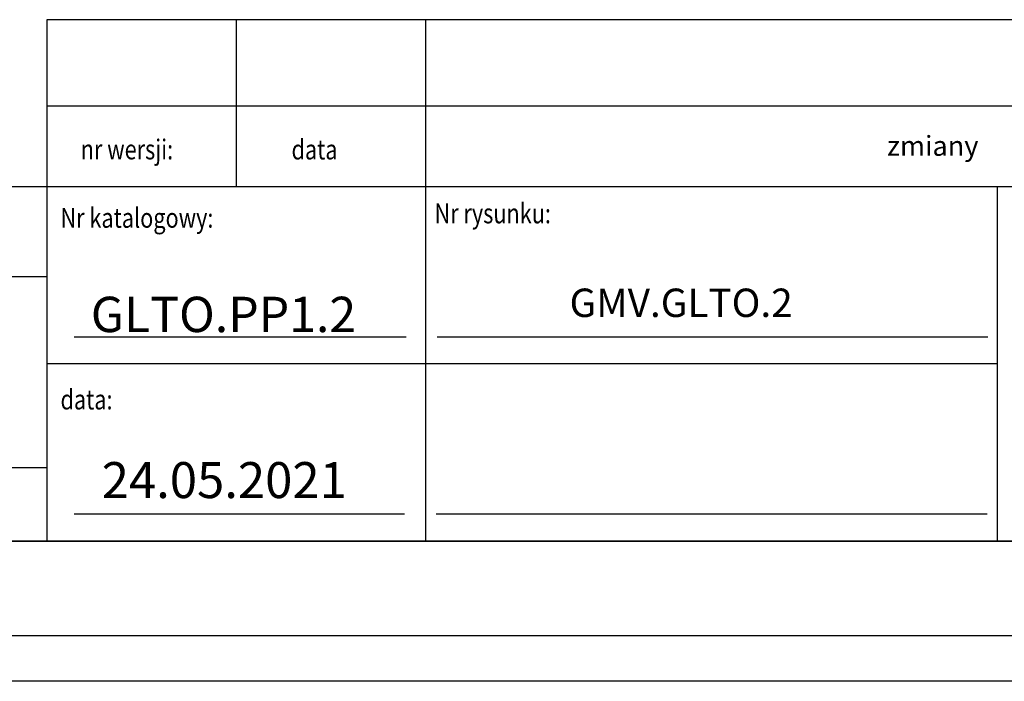
# Model space of a CAD drawing. Units: inches. Extents: x 29725 to 69827, y 17873 to 82294.
# Drawn here: x 48958 to 52303, y 36553 to 38800 of the extents above; entities that cross this region are included whole.
import ezdxf

# ---------------------------------------------------------------- set-up
doc = ezdxf.new("R2010")
doc.units = ezdxf.units.IN
doc.header["$MEASUREMENT"] = 0
doc.linetypes.add('CONTINUA', pattern=[0])
for name, color, linetype in [('CARTIGLIO', 7, 'CONTINUA'), ('TESTO', 2, 'Continuous'), ('VANO', 7, 'Continuous')]:
    doc.layers.add(name, color=color, linetype=linetype)
doc.styles.add('QUOTE', font='romans.shx', dxfattribs={"width": 0.8})

msp = doc.modelspace()

# ---------------------------------------------------------------- linework, layer by layer
at = {"layer": 'CARTIGLIO'}
for p, q in [((45439.39421, 37028.58119), (54374.2165, 37028.58119)), ((45439.39421, 37028.58119), (54374.2165, 37028.58119)), ((54374.2165, 37028.58119), (45439.39421, 37028.58119)), ((54374.2165, 36707.09219), (45439.39421, 36707.09219)), ((54528.53122, 36552.77747), (45285.07949, 36552.77747))]:
    msp.add_line(p, q, dxfattribs=at)
at = {"layer": 'TESTO', "color": 4}
for p, q in [((49142.94749, 37722.99743), (50270.75692, 37722.99743)), ((50375.6609, 37722.99743), (52247.1153, 37722.99743)), ((49142.94749, 37121.17003), (50265.36678, 37121.17003)), ((50373.21897, 37121.17003), (52244.67336, 37121.17003))]:
    msp.add_line(p, q, dxfattribs=at)
at = {"layer": 'VANO'}
for p, q in [((54374.2165, 38799.63008), (49050.35866, 38799.63008)), ((49050.35866, 38799.63008), (49050.35866, 38506.37942)), ((49693.33666, 38799.63008), (49693.33666, 38506.37942)), ((50336.31466, 38799.63008), (50336.31466, 38506.37942)), ((54374.2165, 38506.37942), (49050.35866, 38506.37942)), ((49050.35866, 38506.37942), (49050.35866, 38232.23601)), ((49693.33666, 38506.37942), (49693.33666, 38232.23601)), ((50336.31466, 38506.37942), (50336.31466, 38232.23601)), ((54374.2165, 38232.23601), (45439.39421, 38232.23601)), ((49050.35866, 38232.23601), (49050.35866, 37028.58119)), ((50336.31466, 38232.23601), (50336.31466, 37028.58119)), ((52278.54703, 38232.23601), (52278.54703, 37028.58119)), ((49050.35866, 37926.27718), (45439.39421, 37926.27718)), ((52278.54703, 37630.4086), (49050.35866, 37630.4086)), ((45439.39421, 37278.47208), (49050.35866, 37278.47208))]:
    msp.add_line(p, q, dxfattribs=at)

# ---------------------------------------------------------------- texts
at = {"layer": 'TESTO', "color": 4, "style": 'QUOTE', "width": 0.8}
for s, p in [('nr wersji:', (49165.39746, 38325.33432)), ('data', (49881.35787, 38324.96568)), ('Nr katalogowy:', (49096.65307, 38092.99078)), ('Nr rysunku:', (50367.16701, 38108.0606)), ('data:', (49096.65307, 37475.97089))]:
    msp.add_text(s, height=67.51269, dxfattribs=at).set_placement(p)
at = {"layer": 'TESTO', "color": 4, "insert": (51904.343, 38404.84325), "char_height": 67.51269, "width": 4259.7293, "attachment_point": 1, "style": 'QUOTE'}
msp.add_mtext('{\\fRomanS|b0|i0|c238|p2;zmiany}', dxfattribs=at)
at = {"layer": 'TESTO', "color": 2, "attachment_point": 5, "style": 'QUOTE'}
for s, insert, char_height, width in [('\\fTahoma|b0|i0;\\H0.947463x;\\T1;\\W1;GLTO.PP1.2', (49650.30564, 37798.74964), 126.654, 606.552075), ('GMV.GLTO.2', (51204.88762, 37825.71391), 96.4467, 1345.9138), ('\\fRomanS|b0|i0|c238|p2;24.05.2021', (49653.04678, 37236.09112), 122.16582, 1345.9138)]:
    msp.add_mtext(s, dxfattribs=dict(at, insert=insert, char_height=char_height, width=width))

doc.saveas('drawing.dxf')
